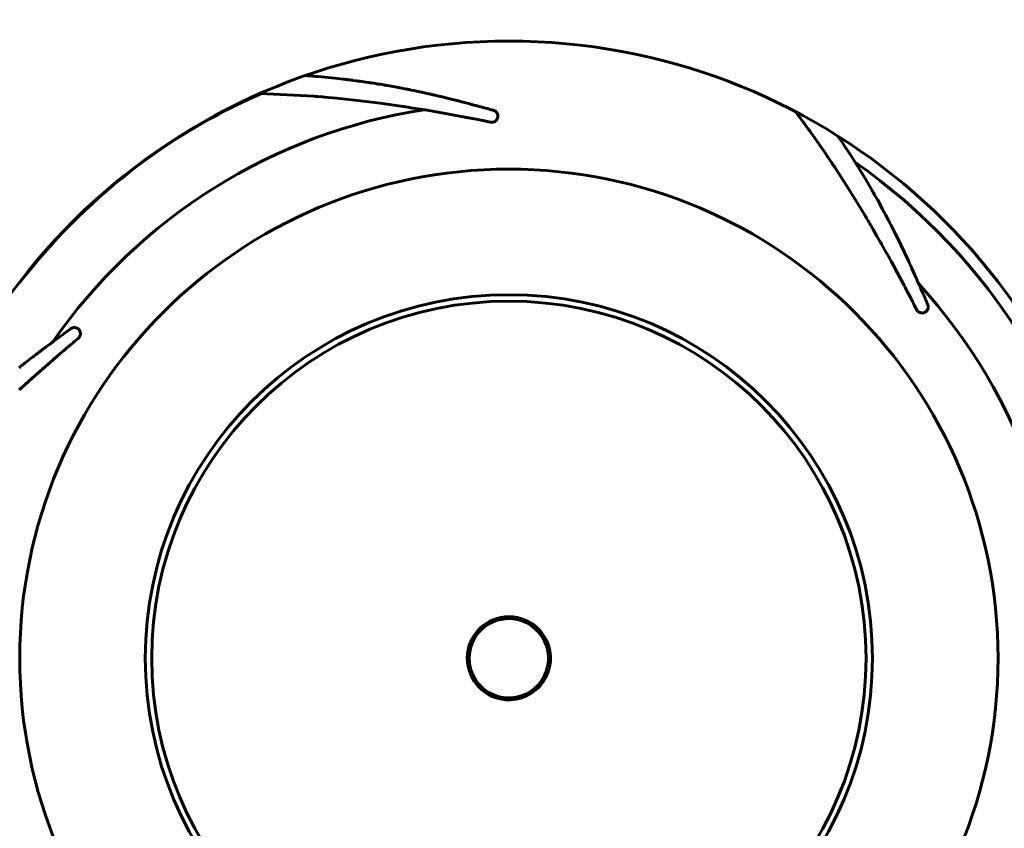
# Model space of a CAD drawing. Units: millimetres. Extents: x -2840 to 42071, y -1059 to 5971.
# Drawn here: x 742 to 842, y 3543 to 3625 of the extents above; entities that cross this region are included whole.
import ezdxf

# ---------------------------------------------------------------- set-up
doc = ezdxf.new("R2010")
doc.units = ezdxf.units.MM
doc.linetypes.add('K5LT_BASIC', pattern=[0])
doc.layers.add('Каталог', color=7, linetype='Continuous')

msp = doc.modelspace()

# ---------------------------------------------------------------- linework, layer by layer
at = {"layer": 'Каталог', "linetype": 'K5LT_BASIC', "lineweight": 60}
for p, q in [((771.017, 3618.872), (770.985, 3618.874)), ((771.046, 3618.87), (771.017, 3618.872)), ((771.073, 3618.868), (771.046, 3618.87)), ((771.11, 3618.865), (771.073, 3618.868)), ((771.172, 3618.86), (771.11, 3618.865)), ((771.264, 3618.853), (771.172, 3618.86)), ((771.31, 3618.85), (771.264, 3618.853)), ((771.333, 3618.848), (771.31, 3618.85)), ((771.345, 3618.847), (771.333, 3618.848)), ((771.35, 3618.847), (771.345, 3618.847)), ((771.412, 3618.842), (771.35, 3618.847)), ((771.452, 3618.839), (771.412, 3618.842)), ((771.472, 3618.837), (771.452, 3618.839)), ((771.482, 3618.836), (771.472, 3618.837)), ((771.487, 3618.836), (771.482, 3618.836)), ((771.492, 3618.835), (771.487, 3618.836)), ((771.496, 3618.835), (771.492, 3618.835)), ((771.499, 3618.835), (771.496, 3618.835)), ((771.502, 3618.835), (771.499, 3618.835)), ((771.575, 3618.829), (771.502, 3618.835)), ((771.637, 3618.824), (771.575, 3618.829)), ((771.668, 3618.821), (771.637, 3618.824)), ((771.684, 3618.82), (771.668, 3618.821)), ((771.691, 3618.819), (771.684, 3618.82)), ((771.818, 3618.809), (771.691, 3618.819)), ((772.049, 3618.789), (771.818, 3618.809)), ((772.168, 3618.779), (772.049, 3618.789)), ((772.228, 3618.774), (772.168, 3618.779)), ((772.259, 3618.771), (772.228, 3618.774)), ((772.939, 3618.708), (772.259, 3618.771)), ((773.944, 3618.605), (772.939, 3618.708)), ((774.483, 3618.545), (773.944, 3618.605)), ((774.761, 3618.513), (774.483, 3618.545)), ((774.902, 3618.496), (774.761, 3618.513)), ((774.973, 3618.488), (774.902, 3618.496)), ((775.008, 3618.483), (774.973, 3618.488)), ((775.161, 3618.465), (775.008, 3618.483)), ((775.291, 3618.449), (775.161, 3618.465)), ((775.356, 3618.441), (775.291, 3618.449)), ((775.387, 3618.437), (775.356, 3618.441)), ((775.403, 3618.435), (775.387, 3618.437)), ((775.411, 3618.434), (775.403, 3618.435)), ((775.418, 3618.433), (775.411, 3618.434)), ((775.601, 3618.41), (775.418, 3618.433)), ((775.691, 3618.398), (775.601, 3618.41)), ((775.736, 3618.392), (775.691, 3618.398)), ((775.758, 3618.389), (775.736, 3618.392)), ((775.769, 3618.388), (775.758, 3618.389)), ((775.796, 3618.384), (775.769, 3618.388)), ((776.134, 3618.34), (775.796, 3618.384)), ((776.298, 3618.317), (776.134, 3618.34)), ((776.379, 3618.306), (776.298, 3618.317)), ((776.419, 3618.301), (776.379, 3618.306)), ((776.439, 3618.298), (776.419, 3618.301)), ((776.467, 3618.294), (776.439, 3618.298)), ((777.076, 3618.208), (776.467, 3618.294)), ((777.361, 3618.166), (777.076, 3618.208)), ((777.499, 3618.145), (777.361, 3618.166)), ((777.567, 3618.135), (777.499, 3618.145)), ((777.6, 3618.129), (777.567, 3618.135)), ((777.617, 3618.127), (777.6, 3618.129)), ((777.875, 3618.087), (777.617, 3618.127)), ((778.012, 3618.066), (777.875, 3618.087)), ((778.079, 3618.055), (778.012, 3618.066)), ((778.113, 3618.05), (778.079, 3618.055)), ((778.129, 3618.047), (778.113, 3618.05)), ((778.138, 3618.046), (778.129, 3618.047)), ((778.253, 3618.027), (778.138, 3618.046)), ((778.34, 3618.013), (778.253, 3618.027)), ((778.383, 3618.007), (778.34, 3618.013)), ((778.404, 3618.003), (778.383, 3618.007)), ((778.415, 3618.001), (778.404, 3618.003)), ((778.42, 3618), (778.415, 3618.001)), ((778.423, 3618), (778.42, 3618)), ((778.427, 3617.999), (778.423, 3618)), ((778.429, 3617.999), (778.427, 3617.999)), ((778.43, 3617.999), (778.429, 3617.999)), ((778.431, 3617.999), (778.43, 3617.999)), ((778.432, 3617.999), (778.431, 3617.999)), ((778.431, 3617.999), (778.431, 3617.999)), ((778.441, 3617.997), (778.432, 3617.999)), ((778.447, 3617.996), (778.441, 3617.997)), ((778.45, 3617.995), (778.447, 3617.996)), ((778.452, 3617.995), (778.45, 3617.995)), ((778.453, 3617.995), (778.452, 3617.995)), ((778.469, 3617.992), (778.453, 3617.995)), ((778.488, 3617.989), (778.469, 3617.992)), ((778.497, 3617.988), (778.488, 3617.989)), ((778.502, 3617.987), (778.497, 3617.988)), ((778.699, 3617.955), (778.502, 3617.987)), ((778.939, 3617.915), (778.699, 3617.955)), ((779.081, 3617.89), (778.939, 3617.915)), ((779.158, 3617.877), (779.081, 3617.89)), ((779.198, 3617.87), (779.158, 3617.877)), ((779.218, 3617.867), (779.198, 3617.87)), ((779.255, 3617.86), (779.218, 3617.867)), ((779.82, 3617.761), (779.255, 3617.86)), ((780.149, 3617.701), (779.82, 3617.761)), ((766.407, 3617.072), (771.802, 3616.788)), ((771.802, 3616.788), (771.862, 3616.784)), ((771.862, 3616.784), (771.982, 3616.774)), ((771.982, 3616.774), (772.221, 3616.755)), ((772.221, 3616.755), (772.608, 3616.723)), ((780.325, 3617.668), (780.149, 3617.701)), ((780.415, 3617.651), (780.325, 3617.668)), ((780.461, 3617.642), (780.415, 3617.651)), ((780.484, 3617.638), (780.461, 3617.642)), ((780.708, 3617.595), (780.484, 3617.638)), ((781.005, 3617.538), (780.708, 3617.595)), ((781.159, 3617.508), (781.005, 3617.538)), ((781.237, 3617.492), (781.159, 3617.508)), ((781.276, 3617.484), (781.237, 3617.492)), ((781.296, 3617.481), (781.276, 3617.484)), ((781.306, 3617.479), (781.296, 3617.481)), ((781.345, 3617.471), (781.306, 3617.479)), ((781.366, 3617.467), (781.345, 3617.471)), ((781.376, 3617.465), (781.366, 3617.467)), ((781.382, 3617.463), (781.376, 3617.465)), ((781.386, 3617.463), (781.382, 3617.463)), ((781.39, 3617.462), (781.386, 3617.463)), ((781.393, 3617.461), (781.39, 3617.462)), ((781.412, 3617.457), (781.393, 3617.461)), ((781.421, 3617.455), (781.412, 3617.457)), ((781.426, 3617.454), (781.421, 3617.455)), ((781.429, 3617.454), (781.426, 3617.454)), ((781.43, 3617.454), (781.429, 3617.454)), ((781.463, 3617.447), (781.43, 3617.454)), ((781.481, 3617.443), (781.463, 3617.447)), ((781.49, 3617.442), (781.481, 3617.443)), ((781.494, 3617.441), (781.49, 3617.442)), ((781.497, 3617.44), (781.494, 3617.441)), ((781.529, 3617.434), (781.497, 3617.44)), ((781.59, 3617.421), (781.529, 3617.434)), ((781.623, 3617.415), (781.59, 3617.421)), ((781.639, 3617.411), (781.623, 3617.415)), ((781.647, 3617.41), (781.639, 3617.411)), ((781.908, 3617.356), (781.647, 3617.41)), ((782.183, 3617.299), (781.908, 3617.356)), ((782.335, 3617.267), (782.183, 3617.299)), ((782.413, 3617.25), (782.335, 3617.267)), ((782.454, 3617.242), (782.413, 3617.25)), ((782.474, 3617.237), (782.454, 3617.242)), ((782.667, 3617.196), (782.474, 3617.237)), ((783.131, 3617.094), (782.667, 3617.196)), ((783.381, 3617.039), (783.131, 3617.094)), ((783.51, 3617.01), (783.381, 3617.039)), ((783.576, 3616.995), (783.51, 3617.01)), ((783.609, 3616.987), (783.576, 3616.995)), ((783.625, 3616.984), (783.609, 3616.987)), ((783.694, 3616.968), (783.625, 3616.984)), ((783.83, 3616.937), (783.694, 3616.968)), ((783.899, 3616.921), (783.83, 3616.937)), ((783.933, 3616.913), (783.899, 3616.921)), ((783.951, 3616.909), (783.933, 3616.913)), ((783.959, 3616.907), (783.951, 3616.909)), ((783.964, 3616.906), (783.959, 3616.907)), ((783.985, 3616.901), (783.964, 3616.906)), ((783.997, 3616.898), (783.985, 3616.901)), ((784.003, 3616.897), (783.997, 3616.898)), ((784.007, 3616.896), (784.003, 3616.897)), ((784.01, 3616.895), (784.007, 3616.896)), ((784.015, 3616.894), (784.01, 3616.895)), ((784.019, 3616.893), (784.015, 3616.894)), ((784.021, 3616.893), (784.019, 3616.893)), ((784.023, 3616.892), (784.021, 3616.893)), ((784.025, 3616.892), (784.023, 3616.892)), ((784.149, 3616.863), (784.025, 3616.892)), ((784.392, 3616.806), (784.149, 3616.863)), ((784.511, 3616.778), (784.392, 3616.806)), ((784.571, 3616.764), (784.511, 3616.778)), ((784.6, 3616.757), (784.571, 3616.764)), ((784.615, 3616.753), (784.6, 3616.757)), ((784.65, 3616.745), (784.615, 3616.753)), ((785.049, 3616.649), (784.65, 3616.745)), ((772.608, 3616.723), (772.709, 3616.714)), ((772.709, 3616.714), (772.91, 3616.697)), ((772.91, 3616.697), (773.31, 3616.661)), ((773.31, 3616.661), (774.098, 3616.587)), ((774.098, 3616.587), (775.63, 3616.428)), ((775.63, 3616.428), (778.513, 3616.077)), ((778.513, 3616.077), (780.815, 3615.75)), ((780.815, 3615.75), (780.894, 3615.738)), ((780.894, 3615.738), (781.051, 3615.714)), ((785.243, 3616.602), (785.049, 3616.649)), ((785.338, 3616.578), (785.243, 3616.602)), ((785.386, 3616.566), (785.338, 3616.578)), ((785.409, 3616.561), (785.386, 3616.566)), ((785.948, 3616.426), (785.409, 3616.561)), ((786.405, 3616.31), (785.948, 3616.426)), ((786.624, 3616.253), (786.405, 3616.31)), ((786.731, 3616.226), (786.624, 3616.253)), ((786.783, 3616.212), (786.731, 3616.226)), ((786.81, 3616.205), (786.783, 3616.212)), ((786.849, 3616.195), (786.81, 3616.205)), ((787.448, 3616.038), (786.849, 3616.195)), ((787.725, 3615.965), (787.448, 3616.038)), ((787.858, 3615.929), (787.725, 3615.965)), ((787.923, 3615.912), (787.858, 3615.929)), ((787.955, 3615.903), (787.923, 3615.912)), ((787.971, 3615.899), (787.955, 3615.903)), ((788.156, 3615.85), (787.971, 3615.899)), ((788.316, 3615.807), (788.156, 3615.85)), ((788.394, 3615.786), (788.316, 3615.807)), ((788.432, 3615.776), (788.394, 3615.786)), ((788.451, 3615.771), (788.432, 3615.776)), ((788.46, 3615.768), (788.451, 3615.771)), ((788.482, 3615.763), (788.46, 3615.768)), ((788.695, 3615.705), (788.482, 3615.763)), ((781.051, 3615.714), (781.363, 3615.666)), ((781.363, 3615.666), (781.371, 3615.665)), ((781.371, 3615.665), (781.386, 3615.663)), ((781.386, 3615.663), (781.417, 3615.658)), ((781.417, 3615.658), (781.479, 3615.648)), ((781.479, 3615.648), (781.602, 3615.629)), ((781.602, 3615.629), (781.847, 3615.591)), ((781.847, 3615.591), (782.325, 3615.515)), ((782.325, 3615.515), (783.243, 3615.365)), ((783.243, 3615.365), (784.916, 3615.077)), ((784.916, 3615.077), (787.068, 3614.679)), ((788.795, 3615.678), (788.695, 3615.705)), ((788.844, 3615.665), (788.795, 3615.678)), ((788.868, 3615.659), (788.844, 3615.665)), ((788.88, 3615.655), (788.868, 3615.659)), ((789.141, 3615.584), (788.88, 3615.655)), ((789.345, 3615.529), (789.141, 3615.584)), ((789.435, 3615.505), (789.345, 3615.529)), ((789.477, 3615.493), (789.435, 3615.505)), ((789.498, 3615.488), (789.477, 3615.493)), ((789.508, 3615.485), (789.498, 3615.488)), ((789.524, 3615.481), (789.508, 3615.485)), ((789.727, 3615.425), (789.524, 3615.481)), ((789.803, 3615.405), (789.727, 3615.425)), ((789.835, 3615.396), (789.803, 3615.405)), ((789.849, 3615.392), (789.835, 3615.396)), ((789.856, 3615.39), (789.849, 3615.392)), ((789.859, 3615.389), (789.856, 3615.39)), ((789.864, 3615.388), (789.859, 3615.389)), ((789.905, 3615.377), (789.864, 3615.388)), ((789.919, 3615.373), (789.905, 3615.377)), ((789.924, 3615.372), (789.919, 3615.373)), ((789.927, 3615.371), (789.924, 3615.372)), ((789.928, 3615.371), (789.927, 3615.371)), ((789.932, 3615.369), (789.928, 3615.371)), ((789.928, 3615.371), (789.928, 3615.371)), ((789.935, 3615.369), (789.932, 3615.369)), ((789.935, 3615.369), (789.935, 3615.369)), ((789.935, 3615.369), (789.935, 3615.369)), ((789.935, 3615.369), (789.935, 3615.369)), ((789.935, 3615.369), (789.935, 3615.369)), ((789.935, 3615.369), (789.935, 3615.369)), ((789.935, 3615.369), (789.935, 3615.369)), ((789.935, 3615.369), (789.935, 3615.369)), ((789.935, 3615.369), (789.935, 3615.369)), ((820.44, 3615.221), (821.185, 3614.222)), ((787.068, 3614.679), (787.113, 3614.67)), ((787.113, 3614.67), (787.204, 3614.653)), ((787.204, 3614.653), (787.38, 3614.619)), ((787.38, 3614.619), (787.384, 3614.618)), ((787.384, 3614.618), (787.391, 3614.617)), ((787.391, 3614.617), (787.405, 3614.614)), ((787.405, 3614.614), (787.433, 3614.608)), ((787.433, 3614.608), (787.489, 3614.598)), ((787.489, 3614.598), (787.6, 3614.576)), ((787.6, 3614.576), (787.812, 3614.535)), ((787.812, 3614.535), (788.202, 3614.458)), ((788.202, 3614.458), (788.847, 3614.329)), ((788.847, 3614.329), (788.858, 3614.327)), ((788.858, 3614.327), (788.873, 3614.324)), ((788.873, 3614.324), (788.902, 3614.318)), ((788.902, 3614.318), (788.959, 3614.307)), ((788.959, 3614.307), (789.066, 3614.285)), ((789.066, 3614.285), (789.188, 3614.26)), ((789.188, 3614.26), (789.199, 3614.258)), ((789.199, 3614.258), (789.221, 3614.253)), ((789.221, 3614.253), (789.264, 3614.245)), ((789.264, 3614.245), (789.343, 3614.229)), ((789.343, 3614.229), (789.474, 3614.202)), ((789.474, 3614.202), (789.626, 3614.171)), ((789.626, 3614.171), (789.644, 3614.167)), ((789.644, 3614.167), (789.645, 3614.167)), ((789.645, 3614.167), (789.645, 3614.167)), ((821.185, 3614.222), (821.198, 3614.204)), ((821.198, 3614.204), (821.225, 3614.168)), ((821.225, 3614.168), (821.277, 3614.097)), ((821.277, 3614.097), (821.383, 3613.953)), ((821.383, 3613.953), (821.594, 3613.663)), ((821.594, 3613.663), (821.719, 3613.49)), ((821.719, 3613.49), (821.731, 3613.474)), ((821.731, 3613.474), (821.753, 3613.442)), ((821.753, 3613.442), (821.799, 3613.379)), ((821.799, 3613.379), (821.891, 3613.252)), ((821.891, 3613.252), (822.074, 3612.996)), ((822.074, 3612.996), (822.242, 3612.76)), ((822.242, 3612.76), (822.244, 3612.757)), ((822.244, 3612.757), (822.246, 3612.754)), ((822.246, 3612.754), (822.248, 3612.751)), ((822.248, 3612.751), (822.251, 3612.746)), ((824.704, 3612.765), (824.722, 3612.739)), ((822.251, 3612.746), (822.255, 3612.742)), ((822.255, 3612.742), (822.26, 3612.735)), ((822.26, 3612.735), (822.269, 3612.721)), ((822.269, 3612.721), (822.289, 3612.693)), ((822.289, 3612.693), (822.328, 3612.638)), ((822.328, 3612.638), (822.405, 3612.528)), ((822.405, 3612.528), (822.558, 3612.311)), ((822.558, 3612.311), (822.856, 3611.886)), ((822.856, 3611.886), (823.417, 3611.069)), ((824.722, 3612.739), (824.731, 3612.726)), ((824.731, 3612.726), (824.735, 3612.719)), ((824.735, 3612.719), (824.738, 3612.716)), ((824.738, 3612.716), (824.74, 3612.713)), ((824.74, 3612.713), (824.742, 3612.71)), ((824.742, 3612.71), (824.745, 3612.705)), ((824.745, 3612.705), (824.751, 3612.696)), ((824.751, 3612.696), (824.763, 3612.678)), ((824.763, 3612.678), (824.788, 3612.642)), ((824.788, 3612.642), (824.837, 3612.569)), ((824.837, 3612.569), (824.936, 3612.424)), ((824.936, 3612.424), (825.131, 3612.135)), ((825.131, 3612.135), (825.516, 3611.557)), ((823.417, 3611.069), (823.635, 3610.749)), ((825.516, 3611.557), (825.533, 3611.531)), ((825.533, 3611.531), (825.567, 3611.479)), ((825.567, 3611.479), (825.635, 3611.375)), ((825.635, 3611.375), (825.77, 3611.168)), ((825.77, 3611.168), (826.036, 3610.758)), ((823.635, 3610.749), (823.66, 3610.712)), ((823.66, 3610.712), (823.71, 3610.637)), ((823.71, 3610.637), (823.81, 3610.489)), ((823.81, 3610.489), (824.004, 3610.2)), ((824.004, 3610.2), (824.374, 3609.642)), ((826.036, 3610.758), (826.552, 3609.946)), ((826.552, 3609.946), (827.522, 3608.366)), ((824.374, 3609.642), (824.776, 3609.029)), ((824.776, 3609.029), (824.807, 3608.982)), ((824.807, 3608.982), (824.868, 3608.888)), ((824.868, 3608.888), (824.988, 3608.704)), ((824.988, 3608.704), (825.218, 3608.346)), ((825.218, 3608.346), (825.644, 3607.679)), ((827.522, 3608.366), (828.202, 3607.209)), ((825.644, 3607.679), (826.366, 3606.523)), ((828.202, 3607.209), (828.238, 3607.146)), ((828.238, 3607.146), (828.31, 3607.021)), ((828.31, 3607.021), (828.452, 3606.772)), ((826.366, 3606.523), (826.424, 3606.429)), ((826.424, 3606.429), (826.45, 3606.386)), ((826.45, 3606.386), (826.501, 3606.303)), ((826.501, 3606.303), (826.6, 3606.141)), ((826.6, 3606.141), (826.787, 3605.836)), ((826.787, 3605.836), (827.114, 3605.296)), ((828.452, 3606.772), (828.73, 3606.28)), ((828.73, 3606.28), (829.26, 3605.316)), ((827.114, 3605.296), (827.416, 3604.792)), ((829.26, 3605.316), (829.314, 3605.218)), ((829.314, 3605.218), (829.33, 3605.188)), ((829.33, 3605.188), (829.362, 3605.128)), ((829.362, 3605.128), (829.426, 3605.008)), ((829.426, 3605.008), (829.553, 3604.771)), ((827.416, 3604.792), (827.427, 3604.774)), ((827.427, 3604.774), (827.448, 3604.738)), ((827.448, 3604.738), (827.489, 3604.668)), ((827.489, 3604.668), (827.567, 3604.538)), ((827.567, 3604.538), (827.699, 3604.315)), ((827.699, 3604.315), (827.712, 3604.293)), ((827.712, 3604.293), (827.715, 3604.287)), ((827.715, 3604.287), (827.722, 3604.275)), ((827.722, 3604.275), (827.736, 3604.251)), ((827.736, 3604.251), (827.763, 3604.206)), ((827.763, 3604.206), (827.811, 3604.125)), ((827.811, 3604.125), (827.814, 3604.119)), ((827.814, 3604.119), (827.816, 3604.117)), ((827.816, 3604.117), (827.818, 3604.112)), ((827.818, 3604.112), (827.824, 3604.103)), ((827.824, 3604.103), (827.834, 3604.085)), ((827.834, 3604.085), (827.854, 3604.051)), ((827.854, 3604.051), (827.855, 3604.05)), ((827.855, 3604.05), (827.855, 3604.049)), ((827.855, 3604.049), (827.856, 3604.047)), ((827.856, 3604.047), (827.859, 3604.043)), ((827.859, 3604.043), (827.864, 3604.035)), ((827.864, 3604.035), (827.872, 3604.02)), ((827.872, 3604.02), (827.873, 3604.02)), ((827.873, 3604.02), (827.873, 3604.019)), ((827.873, 3604.019), (827.875, 3604.016)), ((827.875, 3604.016), (827.878, 3604.011)), ((827.878, 3604.011), (827.884, 3604.001)), ((827.884, 3604.001), (827.887, 3603.995)), ((827.887, 3603.995), (827.887, 3603.995)), ((827.887, 3603.995), (827.888, 3603.993)), ((827.888, 3603.993), (827.889, 3603.991)), ((827.889, 3603.991), (827.891, 3603.989)), ((827.891, 3603.989), (827.894, 3603.983)), ((827.894, 3603.983), (827.9, 3603.973)), ((827.9, 3603.973), (827.913, 3603.951)), ((827.913, 3603.951), (827.938, 3603.909)), ((827.938, 3603.909), (827.988, 3603.824)), ((827.988, 3603.824), (828.086, 3603.654)), ((829.553, 3604.771), (829.801, 3604.301)), ((829.801, 3604.301), (829.819, 3604.267)), ((829.819, 3604.267), (829.826, 3604.252)), ((829.826, 3604.252), (829.842, 3604.222)), ((829.842, 3604.222), (829.873, 3604.163)), ((829.873, 3604.163), (829.935, 3604.044)), ((829.935, 3604.044), (830.058, 3603.807)), ((830.058, 3603.807), (830.06, 3603.803)), ((828.086, 3603.654), (828.281, 3603.319)), ((828.281, 3603.319), (828.66, 3602.663)), ((830.06, 3603.803), (830.064, 3603.794)), ((830.064, 3603.794), (830.073, 3603.776)), ((830.073, 3603.776), (830.092, 3603.74)), ((830.092, 3603.74), (830.129, 3603.669)), ((830.129, 3603.669), (830.201, 3603.527)), ((830.201, 3603.527), (830.235, 3603.461)), ((830.235, 3603.461), (830.237, 3603.456)), ((830.237, 3603.456), (830.242, 3603.446)), ((830.242, 3603.446), (830.249, 3603.432)), ((830.249, 3603.432), (830.253, 3603.425)), ((830.253, 3603.425), (830.255, 3603.422)), ((830.255, 3603.422), (830.256, 3603.419)), ((830.256, 3603.419), (830.257, 3603.417)), ((830.257, 3603.417), (830.259, 3603.413)), ((830.259, 3603.413), (830.262, 3603.408)), ((830.262, 3603.408), (830.266, 3603.4)), ((830.266, 3603.4), (830.272, 3603.388)), ((830.272, 3603.388), (830.281, 3603.371)), ((830.281, 3603.371), (830.295, 3603.343)), ((830.295, 3603.343), (830.298, 3603.337)), ((830.298, 3603.337), (830.305, 3603.323)), ((830.305, 3603.323), (830.319, 3603.296)), ((830.319, 3603.296), (830.346, 3603.242)), ((830.346, 3603.242), (830.401, 3603.134)), ((830.401, 3603.134), (830.508, 3602.921)), ((830.508, 3602.921), (830.716, 3602.502)), ((828.66, 3602.663), (828.982, 3602.098)), ((828.982, 3602.098), (829.003, 3602.061)), ((829.003, 3602.061), (829.044, 3601.988)), ((829.044, 3601.988), (829.126, 3601.844)), ((829.126, 3601.844), (829.287, 3601.558)), ((830.716, 3602.502), (831.108, 3601.7)), ((829.287, 3601.558), (829.598, 3601.002)), ((829.598, 3601.002), (829.939, 3600.387)), ((831.108, 3601.7), (831.799, 3600.237)), ((829.939, 3600.387), (829.965, 3600.339)), ((829.965, 3600.339), (830.018, 3600.243)), ((830.018, 3600.243), (830.122, 3600.053)), ((830.122, 3600.053), (830.324, 3599.683)), ((831.799, 3600.237), (831.892, 3600.035)), ((831.892, 3600.035), (831.912, 3599.992)), ((831.912, 3599.992), (831.951, 3599.906)), ((831.951, 3599.906), (832.029, 3599.736)), ((830.324, 3599.683), (830.704, 3598.98)), ((830.704, 3598.98), (831.366, 3597.737)), ((832.029, 3599.736), (832.179, 3599.407)), ((832.179, 3599.407), (832.457, 3598.788)), ((832.457, 3598.788), (832.485, 3598.724)), ((832.485, 3598.724), (832.494, 3598.705)), ((832.494, 3598.705), (832.51, 3598.668)), ((832.51, 3598.668), (832.543, 3598.595)), ((832.543, 3598.595), (832.606, 3598.451)), ((832.606, 3598.451), (832.729, 3598.175)), ((832.729, 3598.175), (832.739, 3598.152)), ((832.739, 3598.152), (832.743, 3598.144)), ((832.743, 3598.144), (832.75, 3598.127)), ((832.75, 3598.127), (832.765, 3598.093)), ((832.765, 3598.093), (832.795, 3598.025)), ((832.795, 3598.025), (832.853, 3597.892)), ((832.853, 3597.892), (832.855, 3597.888)), ((832.855, 3597.888), (832.858, 3597.883)), ((832.858, 3597.883), (832.862, 3597.873)), ((832.862, 3597.873), (832.871, 3597.853)), ((832.871, 3597.853), (832.888, 3597.814)), ((831.366, 3597.737), (831.405, 3597.663)), ((831.405, 3597.663), (831.405, 3597.662)), ((831.405, 3597.662), (831.406, 3597.66)), ((831.406, 3597.66), (831.408, 3597.658)), ((831.408, 3597.658), (831.409, 3597.655)), ((831.409, 3597.655), (831.413, 3597.648)), ((831.413, 3597.648), (831.419, 3597.636)), ((831.419, 3597.636), (831.432, 3597.611)), ((831.432, 3597.611), (831.458, 3597.563)), ((831.458, 3597.563), (831.508, 3597.467)), ((831.508, 3597.467), (831.604, 3597.285)), ((831.604, 3597.285), (831.777, 3596.953)), ((831.777, 3596.953), (831.912, 3596.693)), ((832.888, 3597.814), (832.921, 3597.737)), ((832.921, 3597.737), (832.938, 3597.699)), ((832.938, 3597.699), (832.939, 3597.696)), ((832.939, 3597.696), (832.942, 3597.691)), ((832.942, 3597.691), (832.946, 3597.68)), ((832.946, 3597.68), (832.949, 3597.675)), ((832.949, 3597.675), (832.95, 3597.672)), ((832.95, 3597.672), (832.951, 3597.671)), ((832.951, 3597.671), (832.951, 3597.67)), ((832.951, 3597.67), (832.952, 3597.668)), ((832.952, 3597.668), (832.953, 3597.665)), ((832.953, 3597.665), (832.955, 3597.661)), ((832.955, 3597.661), (832.957, 3597.655)), ((832.957, 3597.655), (832.961, 3597.646)), ((832.961, 3597.646), (832.967, 3597.633)), ((832.967, 3597.633), (832.97, 3597.627)), ((832.97, 3597.627), (832.975, 3597.615)), ((832.975, 3597.615), (832.985, 3597.591)), ((832.985, 3597.591), (833.006, 3597.544)), ((833.006, 3597.544), (833.047, 3597.451)), ((833.047, 3597.451), (833.125, 3597.273)), ((833.125, 3597.273), (833.267, 3596.946)), ((833.267, 3596.946), (833.343, 3596.771)), ((831.912, 3596.693), (831.92, 3596.677)), ((831.92, 3596.677), (831.937, 3596.646)), ((831.937, 3596.646), (831.968, 3596.585)), ((831.968, 3596.585), (832.029, 3596.468)), ((832.029, 3596.468), (832.138, 3596.257)), ((832.033, 3596.461), (832.035, 3596.457)), ((832.138, 3596.257), (832.246, 3596.047)), ((832.246, 3596.047), (832.254, 3596.032)), ((832.254, 3596.032), (832.269, 3596.002)), ((832.269, 3596.002), (832.298, 3595.945)), ((832.298, 3595.945), (832.352, 3595.84)), ((833.343, 3596.771), (833.348, 3596.76)), ((833.348, 3596.76), (833.357, 3596.737)), ((833.357, 3596.737), (833.376, 3596.694)), ((833.376, 3596.694), (833.413, 3596.609)), ((833.413, 3596.609), (833.481, 3596.452)), ((833.481, 3596.452), (833.486, 3596.44)), ((833.486, 3596.44), (833.488, 3596.435)), ((833.488, 3596.435), (833.492, 3596.426)), ((833.492, 3596.426), (833.5, 3596.407)), ((833.5, 3596.407), (833.516, 3596.371)), ((833.516, 3596.371), (833.546, 3596.301)), ((833.546, 3596.301), (833.548, 3596.298)), ((833.548, 3596.298), (833.549, 3596.295)), ((833.549, 3596.295), (833.551, 3596.29)), ((833.551, 3596.29), (833.556, 3596.278)), ((833.556, 3596.278), (833.566, 3596.256)), ((833.566, 3596.256), (833.584, 3596.213)), ((833.584, 3596.213), (833.602, 3596.172)), ((833.602, 3596.172), (833.604, 3596.168)), ((833.604, 3596.168), (833.607, 3596.161)), ((833.607, 3596.161), (833.613, 3596.146)), ((833.613, 3596.146), (833.625, 3596.118)), ((833.625, 3596.118), (833.648, 3596.065)), ((833.648, 3596.065), (833.689, 3595.972)), ((833.689, 3595.972), (833.69, 3595.969)), ((833.69, 3595.969), (833.692, 3595.965)), ((833.692, 3595.965), (833.696, 3595.955)), ((833.696, 3595.955), (833.704, 3595.937)), ((833.704, 3595.937), (833.718, 3595.903)), ((833.718, 3595.903), (833.735, 3595.865)), ((833.735, 3595.865), (833.735, 3595.864)), ((833.735, 3595.864), (833.736, 3595.862)), ((833.736, 3595.862), (833.738, 3595.857)), ((833.738, 3595.857), (833.742, 3595.848)), ((832.352, 3595.84), (832.441, 3595.667)), ((832.441, 3595.667), (832.558, 3595.437)), ((832.558, 3595.437), (832.564, 3595.426)), ((832.564, 3595.426), (832.565, 3595.423)), ((832.565, 3595.423), (832.569, 3595.416)), ((832.569, 3595.416), (832.575, 3595.404)), ((832.574, 3595.405), (832.575, 3595.404)), ((832.575, 3595.404), (832.575, 3595.404)), ((832.575, 3595.404), (832.657, 3595.242)), ((833.742, 3595.848), (833.743, 3595.845)), ((833.743, 3595.845), (833.744, 3595.844)), ((833.744, 3595.844), (833.744, 3595.844)), ((833.744, 3595.844), (833.744, 3595.844)), ((833.744, 3595.844), (833.744, 3595.843)), ((833.744, 3595.843), (833.744, 3595.843)), ((833.744, 3595.843), (833.744, 3595.843)), ((833.744, 3595.843), (833.745, 3595.842)), ((833.745, 3595.842), (833.745, 3595.841)), ((833.745, 3595.841), (833.746, 3595.839)), ((833.746, 3595.839), (833.746, 3595.838)), ((833.746, 3595.838), (833.747, 3595.837)), ((833.747, 3595.837), (833.747, 3595.836)), ((833.747, 3595.836), (833.748, 3595.834)), ((833.748, 3595.834), (833.75, 3595.829)), ((833.75, 3595.829), (833.754, 3595.82)), ((833.754, 3595.82), (833.761, 3595.805)), ((833.761, 3595.805), (833.764, 3595.798)), ((833.764, 3595.798), (833.764, 3595.797)), ((833.764, 3595.797), (833.764, 3595.796)), ((833.764, 3595.796), (833.765, 3595.794)), ((833.765, 3595.794), (833.767, 3595.789)), ((833.767, 3595.789), (833.771, 3595.782)), ((833.771, 3595.782), (833.772, 3595.778)), ((833.772, 3595.778), (833.772, 3595.778)), ((833.772, 3595.778), (833.772, 3595.778)), ((833.772, 3595.778), (833.773, 3595.777)), ((833.773, 3595.777), (833.773, 3595.775)), ((833.773, 3595.775), (833.774, 3595.774)), ((833.774, 3595.774), (833.774, 3595.774)), ((833.774, 3595.774), (833.774, 3595.773)), ((833.774, 3595.773), (833.774, 3595.773)), ((833.774, 3595.773), (833.775, 3595.772)), ((833.775, 3595.772), (833.776, 3595.77)), ((833.776, 3595.77), (833.777, 3595.767)), ((833.777, 3595.767), (833.777, 3595.767)), ((833.777, 3595.767), (833.777, 3595.767)), ((833.777, 3595.767), (833.777, 3595.767)), ((833.777, 3595.767), (833.777, 3595.766)), ((833.777, 3595.766), (833.778, 3595.765)), ((833.778, 3595.765), (833.778, 3595.764)), ((833.778, 3595.764), (833.778, 3595.764)), ((833.778, 3595.764), (833.778, 3595.764)), ((833.778, 3595.764), (833.778, 3595.764)), ((833.778, 3595.764), (833.778, 3595.764)), ((833.778, 3595.764), (833.778, 3595.764)), ((833.778, 3595.764), (833.778, 3595.764)), ((833.778, 3595.764), (833.778, 3595.764)), ((833.778, 3595.764), (833.778, 3595.764)), ((833.778, 3595.764), (833.778, 3595.764)), ((833.778, 3595.764), (833.778, 3595.764)), ((833.778, 3595.764), (833.778, 3595.764)), ((746.747, 3592.93), (746.652, 3592.86)), ((746.845, 3593.002), (746.747, 3592.93)), ((746.893, 3593.037), (746.845, 3593.002)), ((746.916, 3593.054), (746.893, 3593.037)), ((746.927, 3593.062), (746.916, 3593.054)), ((746.933, 3593.066), (746.927, 3593.062)), ((746.936, 3593.068), (746.933, 3593.066)), ((746.937, 3593.069), (746.936, 3593.068)), ((746.938, 3593.07), (746.937, 3593.069)), ((746.939, 3593.071), (746.938, 3593.07)), ((747.069, 3593.166), (746.939, 3593.071)), ((746.939, 3593.071), (746.939, 3593.071)), ((747.204, 3593.264), (747.069, 3593.166)), ((747.244, 3593.294), (747.204, 3593.264)), ((747.258, 3593.304), (747.244, 3593.294)), ((747.263, 3593.308), (747.258, 3593.304)), ((747.265, 3593.309), (747.263, 3593.308)), ((747.266, 3593.31), (747.265, 3593.309)), ((747.27, 3593.313), (747.266, 3593.31)), ((747.272, 3593.314), (747.27, 3593.313)), ((747.272, 3593.314), (747.272, 3593.314)), ((747.272, 3593.314), (747.272, 3593.314)), ((747.272, 3593.314), (747.272, 3593.314)), ((747.272, 3593.314), (747.272, 3593.314)), ((747.272, 3593.314), (747.272, 3593.314)), ((747.272, 3593.314), (747.272, 3593.314)), ((747.272, 3593.314), (747.272, 3593.314)), ((747.272, 3593.314), (747.272, 3593.314)), ((745.477, 3591.994), (745.268, 3591.839)), ((745.577, 3592.068), (745.477, 3591.994)), ((745.626, 3592.105), (745.577, 3592.068)), ((745.651, 3592.123), (745.626, 3592.105)), ((745.663, 3592.132), (745.651, 3592.123)), ((745.669, 3592.136), (745.663, 3592.132)), ((745.672, 3592.138), (745.669, 3592.136)), ((745.673, 3592.139), (745.672, 3592.138)), ((745.674, 3592.14), (745.673, 3592.139)), ((745.675, 3592.141), (745.674, 3592.14)), ((745.676, 3592.141), (745.675, 3592.141)), ((745.675, 3592.141), (745.675, 3592.141)), ((745.675, 3592.141), (745.675, 3592.141)), ((745.675, 3592.141), (745.675, 3592.141)), ((745.675, 3592.141), (745.675, 3592.141)), ((745.675, 3592.141), (745.675, 3592.141)), ((745.675, 3592.141), (745.675, 3592.141)), ((745.675, 3592.141), (745.675, 3592.141)), ((745.675, 3592.141), (745.675, 3592.141)), ((745.675, 3592.141), (745.675, 3592.14)), ((745.675, 3592.14), (745.675, 3592.141)), ((745.677, 3592.142), (745.676, 3592.142)), ((745.676, 3592.142), (745.676, 3592.142)), ((745.676, 3592.142), (745.676, 3592.141)), ((745.679, 3592.144), (745.677, 3592.142)), ((745.677, 3592.142), (745.677, 3592.142)), ((745.68, 3592.145), (745.679, 3592.144)), ((745.681, 3592.145), (745.68, 3592.145)), ((745.682, 3592.146), (745.681, 3592.145)), ((745.691, 3592.152), (745.682, 3592.146)), ((745.682, 3592.146), (745.682, 3592.146)), ((745.682, 3592.146), (745.682, 3592.146)), ((745.696, 3592.157), (745.691, 3592.152)), ((745.7, 3592.159), (745.696, 3592.157)), ((745.701, 3592.16), (745.7, 3592.159)), ((745.702, 3592.161), (745.701, 3592.16)), ((745.704, 3592.162), (745.702, 3592.161)), ((745.738, 3592.187), (745.704, 3592.162)), ((745.759, 3592.203), (745.738, 3592.187)), ((745.771, 3592.212), (745.759, 3592.203)), ((745.778, 3592.217), (745.771, 3592.212)), ((745.781, 3592.219), (745.778, 3592.217)), ((745.868, 3592.283), (745.781, 3592.219)), ((745.967, 3592.356), (745.868, 3592.283)), ((746.022, 3592.397), (745.967, 3592.356)), ((746.052, 3592.419), (746.022, 3592.397)), ((746.067, 3592.43), (746.052, 3592.419)), ((746.074, 3592.436), (746.067, 3592.43)), ((746.233, 3592.553), (746.074, 3592.436)), ((746.354, 3592.641), (746.233, 3592.553)), ((746.429, 3592.697), (746.354, 3592.641)), ((746.467, 3592.725), (746.429, 3592.697)), ((746.486, 3592.739), (746.467, 3592.725)), ((746.496, 3592.746), (746.486, 3592.739)), ((746.501, 3592.75), (746.496, 3592.746)), ((746.526, 3592.768), (746.501, 3592.75)), ((746.542, 3592.78), (746.526, 3592.768)), ((746.553, 3592.788), (746.542, 3592.78)), ((746.561, 3592.793), (746.553, 3592.788)), ((746.567, 3592.798), (746.561, 3592.793)), ((746.58, 3592.807), (746.567, 3592.798)), ((746.604, 3592.825), (746.58, 3592.807)), ((746.652, 3592.86), (746.604, 3592.825)), ((747.474, 3591.872), (747.489, 3591.885)), ((747.489, 3591.885), (747.52, 3591.911)), ((747.52, 3591.911), (747.58, 3591.961)), ((747.58, 3591.961), (747.687, 3592.051)), ((747.687, 3592.051), (747.86, 3592.195)), ((747.86, 3592.195), (748.028, 3592.335)), ((748.028, 3592.335), (748.031, 3592.338)), ((744.081, 3590.948), (743.984, 3590.875)), ((744.129, 3590.985), (744.081, 3590.948)), ((744.153, 3591.003), (744.129, 3590.985)), ((744.164, 3591.012), (744.153, 3591.003)), ((744.19, 3591.031), (744.164, 3591.012)), ((744.467, 3591.24), (744.19, 3591.031)), ((744.601, 3591.341), (744.467, 3591.24)), ((744.667, 3591.39), (744.601, 3591.341)), ((744.7, 3591.415), (744.667, 3591.39)), ((744.716, 3591.427), (744.7, 3591.415)), ((744.818, 3591.503), (744.716, 3591.427)), ((745.268, 3591.839), (744.818, 3591.503)), ((746.214, 3590.805), (746.501, 3591.05)), ((746.501, 3591.05), (746.821, 3591.321)), ((746.821, 3591.321), (746.836, 3591.335)), ((746.836, 3591.335), (746.867, 3591.361)), ((746.867, 3591.361), (746.927, 3591.412)), ((746.927, 3591.412), (747.044, 3591.51)), ((747.044, 3591.51), (747.257, 3591.69)), ((747.257, 3591.69), (747.474, 3591.872)), ((742.848, 3589.999), (742.665, 3589.855)), ((742.934, 3590.066), (742.848, 3589.999)), ((742.976, 3590.099), (742.934, 3590.066)), ((742.997, 3590.115), (742.976, 3590.099)), ((743.007, 3590.123), (742.997, 3590.115)), ((743.313, 3590.36), (743.007, 3590.123)), ((743.449, 3590.466), (743.313, 3590.36)), ((743.513, 3590.515), (743.449, 3590.466)), ((743.543, 3590.538), (743.513, 3590.515)), ((743.558, 3590.55), (743.543, 3590.538)), ((743.566, 3590.555), (743.558, 3590.55)), ((743.569, 3590.558), (743.566, 3590.555)), ((743.571, 3590.56), (743.569, 3590.558)), ((743.572, 3590.56), (743.571, 3590.56)), ((743.574, 3590.562), (743.572, 3590.56)), ((743.576, 3590.563), (743.574, 3590.562)), ((743.578, 3590.564), (743.576, 3590.563)), ((743.579, 3590.566), (743.578, 3590.564)), ((743.581, 3590.567), (743.579, 3590.566)), ((743.583, 3590.568), (743.581, 3590.567)), ((743.787, 3590.725), (743.583, 3590.568)), ((743.984, 3590.875), (743.787, 3590.725)), ((743.951, 3588.838), (745.497, 3590.19)), ((745.497, 3590.19), (745.944, 3590.574)), ((745.944, 3590.574), (745.983, 3590.608)), ((745.983, 3590.608), (746.061, 3590.675)), ((746.061, 3590.675), (746.214, 3590.805)), ((742.143, 3589.442), (742.055, 3589.372)), ((742.188, 3589.478), (742.143, 3589.442)), ((742.21, 3589.496), (742.188, 3589.478)), ((742.222, 3589.505), (742.21, 3589.496)), ((742.227, 3589.509), (742.222, 3589.505)), ((742.23, 3589.512), (742.227, 3589.509)), ((742.233, 3589.514), (742.23, 3589.512)), ((742.236, 3589.516), (742.233, 3589.514)), ((742.238, 3589.518), (742.236, 3589.516)), ((742.24, 3589.519), (742.238, 3589.518)), ((742.251, 3589.528), (742.24, 3589.519)), ((742.271, 3589.544), (742.251, 3589.528)), ((742.281, 3589.551), (742.271, 3589.544)), ((742.285, 3589.555), (742.281, 3589.551)), ((742.288, 3589.557), (742.285, 3589.555)), ((742.322, 3589.585), (742.288, 3589.557)), ((742.388, 3589.637), (742.322, 3589.585)), ((742.42, 3589.662), (742.388, 3589.637)), ((742.436, 3589.675), (742.42, 3589.662)), ((742.444, 3589.681), (742.436, 3589.675)), ((742.448, 3589.684), (742.444, 3589.681)), ((742.452, 3589.688), (742.448, 3589.684)), ((742.555, 3589.769), (742.452, 3589.688)), ((742.605, 3589.809), (742.555, 3589.769)), ((742.63, 3589.828), (742.605, 3589.809)), ((742.642, 3589.838), (742.63, 3589.828)), ((742.649, 3589.842), (742.642, 3589.838)), ((742.665, 3589.855), (742.649, 3589.842)), ((742.599, 3587.625), (743.067, 3588.048)), ((743.067, 3588.048), (743.951, 3588.838)), ((742.061, 3587.135), (742.176, 3587.24)), ((742.176, 3587.24), (742.237, 3587.296)), ((742.237, 3587.296), (742.359, 3587.407)), ((742.359, 3587.407), (742.599, 3587.625))]:
    msp.add_line(p, q, dxfattribs=at)
for centre, radius in [((791.502, 3597.946), 108.1), ((791.502, 3597.946), 101.9), ((791.502, 3597.946), 99.3), ((791.502, 3560.046), 49.375), ((791.502, 3560.046), 49.375), ((791.502, 3560.046), 36.7), ((791.502, 3560.046), 36.05)]:
    msp.add_circle(centre, radius, dxfattribs=at)
for radius, start, end in [(85, 90, 190.72561), (85, 349.27439, 90), (62.304, 90, 254.11874), (62.304, 285.88126, 90), (62.252, 113.65217, 142.49269), (56.034, 98.8131, 145.25728), (61.062, 8.40645, 55.09943), (56.034, 355.95596, 42.40013), (4.199, 78.15, 258.15), (4.199, 258.15, 78.15), (4, 78.15, 258.15), (4, 258.15, 78.15)]:
    msp.add_arc((791.502, 3560.046), radius, start, end, dxfattribs=at)
for points, knots in [([(789.935, 3615.369), (789.979, 3615.357), (790.041, 3615.332), (790.107, 3615.293), (790.134, 3615.274), (790.152, 3615.261), (790.162, 3615.253), (790.199, 3615.222), (790.239, 3615.182), (790.272, 3615.137), (790.294, 3615.106), (790.304, 3615.088), (790.381, 3614.95), (790.405, 3614.82), (790.379, 3614.647), (790.366, 3614.588), (790.343, 3614.532), (790.329, 3614.501), (790.325, 3614.494), (790.303, 3614.452), (790.272, 3614.404), (790.228, 3614.354), (790.208, 3614.334), (790.194, 3614.321), (790.188, 3614.315), (790.145, 3614.278), (790.09, 3614.239), (790.029, 3614.21), (789.988, 3614.193), (789.968, 3614.186), (789.85, 3614.152), (789.742, 3614.147), (789.645, 3614.167)], [0, 0, 0, 0, 0.0625, 0.09375, 0.109375, 0.109375, 0.125, 0.125, 0.1875, 0.21875, 0.21875, 0.25, 0.25, 0.5, 0.5, 0.5625, 0.609375, 0.609375, 0.625, 0.625, 0.6875, 0.71875, 0.734375, 0.734375, 0.75, 0.75, 0.8125, 0.84375, 0.84375, 0.875, 0.875, 1, 1, 1, 1]), ([(790.374, 3614.629), (790.375, 3614.631), (790.376, 3614.634), (790.382, 3614.662), (790.386, 3614.687), (790.391, 3614.737), (790.392, 3614.761), (790.39, 3614.811), (790.388, 3614.837), (790.381, 3614.884), (790.377, 3614.907), (790.364, 3614.954), (790.357, 3614.978), (790.338, 3615.024), (790.328, 3615.046), (790.305, 3615.088), (790.292, 3615.108), (790.266, 3615.146), (790.251, 3615.164), (790.224, 3615.195), (790.213, 3615.207), (790.192, 3615.227), (790.183, 3615.235), (790.159, 3615.256), (790.143, 3615.268), (790.11, 3615.291), (790.094, 3615.301), (790.059, 3615.321), (790.041, 3615.33), (790.018, 3615.34), (790.014, 3615.342), (789.995, 3615.349), (789.981, 3615.355), (789.956, 3615.363), (789.946, 3615.366), (789.935, 3615.369)], [22.513143, 22.513143, 22.513143, 22.513143, 22.690721, 22.690721, 24.334749, 24.334749, 25.924905, 25.924905, 27.554455, 27.554455, 29.059364, 29.059364, 30.65671, 30.65671, 32.26246, 32.26246, 33.766211, 33.766211, 35.267545, 35.267545, 36.377901, 36.377901, 37.133518, 37.133518, 38.450547, 38.450547, 39.699616, 39.699616, 41.023362, 41.023362, 41.311919, 41.311919, 42.310219, 42.310219, 42.998365, 42.998365, 42.998365, 42.998365]), ([(825.239, 3608.313), (825.154, 3608.446), (825.069, 3608.579), (824.824, 3608.956), (824.664, 3609.203), (824.388, 3609.622), (824.272, 3609.796), (824.137, 3610.001), (824.116, 3610.033), (823.995, 3610.214), (823.894, 3610.364), (823.792, 3610.515)], [8.789881, 8.789881, 8.789881, 8.789881, 11.638401, 11.638401, 16.838401, 16.838401, 20.452711, 20.452711, 21.106697, 21.106697, 24.212828, 24.212828, 24.212828, 24.212828]), ([(832.033, 3596.461), (832.033, 3596.461), (832.033, 3596.461), (832.033, 3596.461), (832.033, 3596.461), (832.032, 3596.461), (832.032, 3596.461), (832.032, 3596.462), (832.032, 3596.462), (832.031, 3596.463), (832.031, 3596.464), (832.03, 3596.466), (832.029, 3596.467), (832.027, 3596.471), (832.026, 3596.474), (832.022, 3596.482), (832.019, 3596.488), (832.014, 3596.497), (832.012, 3596.501), (832.008, 3596.508), (832.007, 3596.51), (832.005, 3596.514), (832.004, 3596.516), (832, 3596.523), (831.998, 3596.527), (831.991, 3596.54), (831.987, 3596.549), (831.973, 3596.575), (831.964, 3596.593), (831.937, 3596.646), (831.918, 3596.682), (831.87, 3596.775), (831.84, 3596.832), (831.779, 3596.949), (831.748, 3597.01), (831.671, 3597.157), (831.624, 3597.245), (831.577, 3597.336)], [0, 0, 0, 0, 0.004655, 0.004655, 0.011506, 0.011506, 0.033985, 0.033985, 0.069726, 0.069726, 0.141208, 0.141208, 0.284173, 0.284173, 0.569663, 0.569663, 1.140644, 1.140644, 1.58101, 1.58101, 1.804049, 1.804049, 2.028844, 2.028844, 2.476677, 2.476677, 3.372344, 3.372344, 5.160166, 5.160166, 8.728785, 8.728785, 14.128785, 14.128785, 19.528785, 19.528785, 27, 27, 27, 27]), ([(832.574, 3595.405), (832.574, 3595.405), (832.574, 3595.405), (832.574, 3595.405), (832.574, 3595.405), (832.574, 3595.405), (832.574, 3595.405), (832.574, 3595.405), (832.574, 3595.405), (832.574, 3595.406), (832.574, 3595.406), (832.574, 3595.407), (832.573, 3595.407), (832.573, 3595.408), (832.572, 3595.409), (832.572, 3595.41), (832.572, 3595.41), (832.571, 3595.411), (832.571, 3595.411), (832.571, 3595.412), (832.571, 3595.412), (832.571, 3595.412), (832.57, 3595.413), (832.57, 3595.414), (832.569, 3595.415), (832.568, 3595.418), (832.567, 3595.419), (832.564, 3595.425), (832.563, 3595.428), (832.558, 3595.438), (832.554, 3595.444), (832.546, 3595.462), (832.54, 3595.473), (832.522, 3595.507), (832.51, 3595.532), (832.492, 3595.567), (832.487, 3595.577), (832.475, 3595.6), (832.468, 3595.614), (832.455, 3595.64), (832.448, 3595.652), (832.435, 3595.679), (832.427, 3595.695), (832.411, 3595.726), (832.402, 3595.742), (832.385, 3595.775), (832.377, 3595.791), (832.365, 3595.814), (832.363, 3595.819), (832.36, 3595.824)], [0, 0, 0, 0, 0.004808, 0.004808, 0.011455, 0.011455, 0.024382, 0.024382, 0.050236, 0.050236, 0.101945, 0.101945, 0.204993, 0.204993, 0.41109, 0.41109, 0.478724, 0.478724, 0.527296, 0.527296, 0.583226, 0.583226, 0.692144, 0.692144, 0.908507, 0.908507, 1.332402, 1.332402, 2.144867, 2.144867, 3.628501, 3.628501, 6.030583, 6.030583, 10.834748, 10.834748, 12.528796, 12.528796, 14.903995, 14.903995, 16.822693, 16.822693, 19.197892, 19.197892, 21.573091, 21.573091, 23.948289, 23.948289, 24.584682, 24.584682, 24.584682, 24.584682]), ([(833.778, 3595.764), (833.796, 3595.722), (833.816, 3595.659), (833.826, 3595.582), (833.828, 3595.549), (833.829, 3595.527), (833.829, 3595.514), (833.828, 3595.466), (833.821, 3595.41), (833.807, 3595.356), (833.796, 3595.32), (833.789, 3595.3), (833.729, 3595.154), (833.642, 3595.054), (833.491, 3594.966), (833.444, 3594.944), (833.387, 3594.926), (833.362, 3594.919), (833.345, 3594.915), (833.338, 3594.914), (833.29, 3594.905), (833.234, 3594.899), (833.167, 3594.902), (833.139, 3594.905), (833.12, 3594.908), (833.112, 3594.909), (833.056, 3594.92), (832.991, 3594.939), (832.931, 3594.968), (832.892, 3594.99), (832.874, 3595.001), (832.773, 3595.072), (832.702, 3595.154), (832.657, 3595.242)], [0, 0, 0, 0, 0.0625, 0.09375, 0.109375, 0.109375, 0.125, 0.125, 0.1875, 0.21875, 0.21875, 0.25, 0.25, 0.5, 0.5, 0.5625, 0.59375, 0.609375, 0.609375, 0.625, 0.625, 0.6875, 0.71875, 0.734375, 0.734375, 0.75, 0.75, 0.8125, 0.84375, 0.84375, 0.875, 0.875, 1, 1, 1, 1]), ([(833.474, 3594.959), (833.491, 3594.967), (833.508, 3594.976), (833.526, 3594.987), (833.528, 3594.988), (833.549, 3595.002), (833.57, 3595.015), (833.609, 3595.045), (833.628, 3595.062), (833.665, 3595.098), (833.682, 3595.117), (833.713, 3595.157), (833.727, 3595.178), (833.753, 3595.221), (833.764, 3595.243), (833.784, 3595.287), (833.793, 3595.309), (833.807, 3595.353), (833.812, 3595.375), (833.82, 3595.411), (833.822, 3595.425), (833.825, 3595.447), (833.826, 3595.455), (833.828, 3595.486), (833.829, 3595.508), (833.828, 3595.552), (833.827, 3595.574), (833.822, 3595.616), (833.818, 3595.637), (833.811, 3595.668), (833.808, 3595.679), (833.802, 3595.699), (833.8, 3595.707), (833.791, 3595.732), (833.785, 3595.748), (833.778, 3595.764)], [24.040628, 24.040628, 24.040628, 24.040628, 25.494538, 25.494538, 25.617765, 25.617765, 27.445156, 27.445156, 29.370877, 29.370877, 31.29412, 31.29412, 33.182373, 33.182373, 35.0498, 35.0498, 36.827633, 36.827633, 38.533833, 38.533833, 39.621455, 39.621455, 40.219469, 40.219469, 41.931423, 41.931423, 43.556213, 43.556213, 45.13894, 45.13894, 46.001084, 46.001084, 46.65694, 46.65694, 47.972669, 47.972669, 47.972669, 47.972669]), ([(833.796, 3595.719), (833.794, 3595.724), (833.792, 3595.729), (833.786, 3595.745), (833.782, 3595.754), (833.778, 3595.764)], [43.836692, 43.836692, 43.836692, 43.836692, 44.229789, 44.229789, 44.963122, 44.963122, 44.963122, 44.963122]), ([(747.272, 3593.314), (747.309, 3593.341), (747.366, 3593.374), (747.438, 3593.401), (747.47, 3593.411), (747.491, 3593.416), (747.504, 3593.419), (747.551, 3593.429), (747.607, 3593.435), (747.663, 3593.433), (747.701, 3593.431), (747.721, 3593.428), (747.877, 3593.402), (747.994, 3593.339), (748.113, 3593.211), (748.145, 3593.171), (748.176, 3593.119), (748.188, 3593.096), (748.195, 3593.081), (748.199, 3593.074), (748.218, 3593.03), (748.236, 3592.976), (748.248, 3592.911), (748.251, 3592.882), (748.253, 3592.863), (748.253, 3592.855), (748.256, 3592.798), (748.252, 3592.731), (748.236, 3592.666), (748.224, 3592.622), (748.217, 3592.603), (748.17, 3592.489), (748.107, 3592.401), (748.031, 3592.338)], [0, 0, 0, 0, 0.0625, 0.09375, 0.109375, 0.109375, 0.125, 0.125, 0.1875, 0.21875, 0.21875, 0.25, 0.25, 0.5, 0.5, 0.5625, 0.59375, 0.609375, 0.609375, 0.625, 0.625, 0.6875, 0.71875, 0.734375, 0.734375, 0.75, 0.75, 0.8125, 0.84375, 0.84375, 0.875, 0.875, 1, 1, 1, 1]), ([(748.124, 3593.196), (748.123, 3593.198), (748.121, 3593.2), (748.103, 3593.222), (748.086, 3593.241), (748.05, 3593.276), (748.031, 3593.292), (747.992, 3593.323), (747.97, 3593.337), (747.929, 3593.361), (747.908, 3593.372), (747.864, 3593.391), (747.84, 3593.4), (747.793, 3593.414), (747.769, 3593.42), (747.721, 3593.428), (747.698, 3593.431), (747.652, 3593.434), (747.629, 3593.434), (747.588, 3593.432), (747.571, 3593.43), (747.543, 3593.426), (747.531, 3593.424), (747.499, 3593.418), (747.48, 3593.413), (747.441, 3593.402), (747.423, 3593.396), (747.386, 3593.381), (747.367, 3593.372), (747.346, 3593.361), (747.342, 3593.359), (747.325, 3593.349), (747.311, 3593.341), (747.289, 3593.326), (747.28, 3593.32), (747.272, 3593.314)], [22.691613, 22.691613, 22.691613, 22.691613, 22.87638, 22.87638, 24.585825, 24.585825, 26.239785, 26.239785, 27.934175, 27.934175, 29.49948, 29.49948, 31.160383, 31.160383, 32.83034, 32.83034, 34.394056, 34.394056, 35.955336, 35.955336, 37.111198, 37.111198, 37.899156, 37.899156, 39.272554, 39.272554, 40.578082, 40.578082, 41.953955, 41.953955, 42.23217, 42.23217, 43.29145, 43.29145, 43.99744, 43.99744, 43.99744, 43.99744])]:
    msp.add_open_spline(points, degree=3, knots=knots, dxfattribs=at)
for points in [[(789.982, 3615.354), (789.966, 3615.36), (789.951, 3615.364), (789.935, 3615.369)], [(747.312, 3593.341), (747.298, 3593.333), (747.285, 3593.324), (747.272, 3593.314)]]:
    msp.add_open_spline(points, degree=3, dxfattribs=at)

doc.saveas('drawing.dxf')
